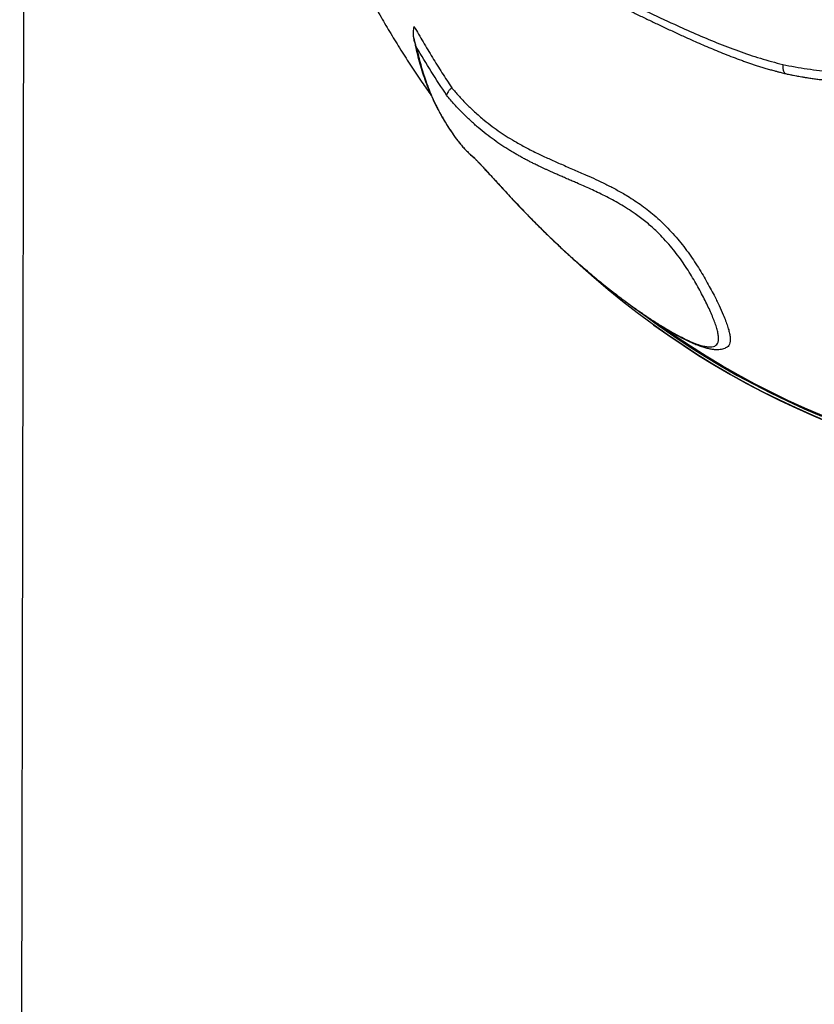
# Model space of a CAD drawing. Units: inches. Extents: x 1.1 to 13.9, y 3.5 to 11.4.
# Drawn here: x 4.2 to 4.8, y 6.8 to 7.6 of the extents above; entities that cross this region are included whole.
import ezdxf

# ---------------------------------------------------------------- set-up
doc = ezdxf.new("R2010")
doc.units = ezdxf.units.IN
doc.header["$MEASUREMENT"] = 0

msp = doc.modelspace()

# ---------------------------------------------------------------- linework, layer by layer
at = {"color": 7, "linetype": 'Continuous', "lineweight": 25}
for p, q in [((4.16885, 10.48626), (4.1597, 5.98627)), ((4.49664, 7.60004), (4.49668, 7.59981)), ((4.54856, 7.49804), (4.54782, 7.49881)), ((4.70103, 7.35593), (4.70145, 7.35563))]:
    msp.add_line(p, q, dxfattribs=at)
at = {"color": 7, "linetype": 'Continuous', "lineweight": 25, "flags": 128}
for points in [[(4.9069, 7.25258), (4.89739, 7.25566), (4.88224, 7.26087), (4.86724, 7.26639), (4.85238, 7.27223), (4.83767, 7.27838), (4.82312, 7.28484), (4.80873, 7.29161), (4.79451, 7.29869), (4.78046, 7.30608), (4.76659, 7.31377), (4.7529, 7.32175), (4.73939, 7.33004), (4.72608, 7.33861), (4.71297, 7.34748), (4.70006, 7.35663), (4.68735, 7.36607), (4.67486, 7.37579), (4.66258, 7.38579), (4.65052, 7.39606), (4.63868, 7.4066), (4.63546, 7.40955)], [(4.70145, 7.35563), (4.7134, 7.34717), (4.72651, 7.3383), (4.73982, 7.32973), (4.75332, 7.32144), (4.76701, 7.31346), (4.78088, 7.30577), (4.79493, 7.29839), (4.80916, 7.2913), (4.82354, 7.28453), (4.8381, 7.27807), (4.8528, 7.27192), (4.86766, 7.26608), (4.88267, 7.26056), (4.89782, 7.25536), (4.9131, 7.25047), (4.91826, 7.24891)], [(4.84527, 7.27838), (4.83064, 7.28469), (4.81616, 7.29132), (4.80185, 7.29825), (4.78771, 7.30549), (4.77375, 7.31304), (4.75997, 7.32089), (4.74637, 7.32903), (4.73297, 7.33748), (4.71976, 7.34621), (4.70674, 7.35524), (4.70547, 7.35615)]]:
    msp.add_lwpolyline(points, dxfattribs=at)
at = {"color": 8, "linetype": 'Continuous', "lineweight": 25, "flags": 128}
msp.add_lwpolyline([(4.68935, 7.36704), (4.69266, 7.36455), (4.70553, 7.35517), (4.7186, 7.34607), (4.73188, 7.33727), (4.74535, 7.32877), (4.75902, 7.32056), (4.77288, 7.31266), (4.78691, 7.30506), (4.80113, 7.29777), (4.81552, 7.29079), (4.83007, 7.28412), (4.84479, 7.27776)], dxfattribs=at)
at = {"color": 7, "linetype": 'Continuous', "lineweight": 25}
for points, knots in [([(4.39892, 7.77218), (4.39921, 7.77131), (4.40128, 7.76516), (4.40536, 7.75381), (4.41124, 7.73818), (4.41743, 7.7227), (4.42389, 7.70736), (4.43062, 7.69217), (4.43764, 7.67714), (4.44492, 7.66227), (4.45248, 7.64757), (4.46031, 7.63303), (4.4684, 7.61868), (4.47675, 7.6045), (4.48536, 7.5905), (4.49423, 7.5767), (4.50289, 7.56373), (4.50871, 7.55545), (4.5114, 7.55163)], [0, 0, 0, 0, 0.010978, 0.07806, 0.145088, 0.212037, 0.278907, 0.345698, 0.412412, 0.47905, 0.545612, 0.612101, 0.678517, 0.744863, 0.81114, 0.87735, 0.943495, 1, 1, 1, 1]), ([(4.47624, 7.73617), (4.4771, 7.73472), (4.47883, 7.73183), (4.48165, 7.72802), (4.48544, 7.72366), (4.49027, 7.71911), (4.49615, 7.7145), (4.50316, 7.7098), (4.51134, 7.70499), (4.52078, 7.70015), (4.53045, 7.6957), (4.54354, 7.69002), (4.56039, 7.68301), (4.58131, 7.67458), (4.60288, 7.66581), (4.62513, 7.65636), (4.64793, 7.64601), (4.67127, 7.63505), (4.69501, 7.62379), (4.71698, 7.61345), (4.73709, 7.60436), (4.75529, 7.59669), (4.77379, 7.58963), (4.79258, 7.58324), (4.80536, 7.5798), (4.81175, 7.57808)], [0, 0, 0, 0, 0.0118508, 0.023738, 0.0355999, 0.057687, 0.0798335, 0.1019734, 0.1349408, 0.1679277, 0.2009317, 0.2339223, 0.2989511, 0.3640195, 0.4290793, 0.4940966, 0.5602071, 0.6263468, 0.6925039, 0.7586383, 0.8069058, 0.8552168, 0.9035164, 0.9517758, 1, 1, 1, 1]), ([(4.5247, 7.69313), (4.52476, 7.6931), (4.52695, 7.69198), (4.53278, 7.68922), (4.54217, 7.68488), (4.5532, 7.68015), (4.56464, 7.67543), (4.57665, 7.67048), (4.5892, 7.66528), (4.602, 7.65994), (4.61499, 7.65436), (4.62828, 7.64851), (4.64176, 7.64242), (4.6555, 7.63608), (4.66939, 7.6295), (4.68176, 7.6236), (4.69235, 7.61855), (4.70122, 7.61431), (4.71021, 7.61004), (4.7194, 7.60573), (4.72781, 7.60186), (4.73531, 7.5985), (4.7419, 7.59561), (4.74848, 7.59279), (4.7552, 7.58998), (4.76211, 7.58716), (4.76921, 7.58439), (4.77516, 7.58218), (4.77985, 7.58051), (4.78324, 7.57934), (4.78658, 7.57822), (4.79008, 7.57708), (4.79368, 7.57594), (4.79683, 7.57499), (4.79932, 7.57426), (4.80118, 7.57373), (4.80307, 7.57321), (4.80517, 7.57264), (4.80762, 7.572), (4.81008, 7.57136), (4.81223, 7.57081), (4.81347, 7.5705), (4.81399, 7.57037)], [0, 0, 0, 0, 0.000814, 0.027722, 0.072321, 0.115677, 0.159047, 0.205539, 0.252516, 0.299108, 0.345765, 0.39261, 0.440319, 0.487276, 0.535147, 0.582922, 0.612956, 0.64183, 0.671738, 0.702402, 0.732631, 0.754187, 0.775365, 0.796488, 0.817529, 0.839647, 0.862305, 0.884654, 0.895566, 0.906098, 0.916251, 0.926595, 0.938481, 0.94948, 0.955547, 0.961305, 0.966533, 0.972879, 0.980478, 0.988772, 0.9953, 1, 1, 1, 1]), ([(4.49887, 7.59261), (4.4986, 7.59329), (4.49812, 7.59448), (4.49755, 7.59624), (4.49708, 7.59792), (4.4967, 7.59961), (4.49641, 7.60132), (4.49623, 7.60293), (4.49613, 7.60447), (4.49613, 7.60629), (4.49627, 7.60832), (4.49665, 7.60985), (4.49683, 7.61055)], [0, 0, 0, 0, 0.121315, 0.214587, 0.306227, 0.408749, 0.499939, 0.590204, 0.673431, 0.749691, 0.884222, 1, 1, 1, 1]), ([(4.49683, 7.61055), (4.49933, 7.60618), (4.50441, 7.59733), (4.51232, 7.5842), (4.52047, 7.57113), (4.52608, 7.56257), (4.52889, 7.55829)], [0, 0, 0, 0, 0.246562, 0.499999, 0.750119, 1, 1, 1, 1]), ([(4.49671, 7.59967), (4.49675, 7.59941), (4.49727, 7.59639), (4.49851, 7.59075), (4.50045, 7.58276), (4.50268, 7.57495), (4.50517, 7.56729), (4.50793, 7.55981), (4.51095, 7.55249), (4.51421, 7.54537), (4.51771, 7.53846), (4.52145, 7.53177), (4.52542, 7.52527), (4.52965, 7.51899), (4.5331, 7.51419), (4.53523, 7.51156), (4.53577, 7.51088)], [0, 0, 0, 0, 0.007662, 0.088664, 0.169531, 0.250288, 0.330966, 0.411594, 0.492204, 0.57275, 0.652775, 0.732821, 0.812753, 0.892601, 0.9724, 1, 1, 1, 1]), ([(4.49887, 7.59261), (4.49942, 7.59007), (4.50048, 7.58516), (4.50238, 7.57789), (4.50441, 7.571), (4.50681, 7.56378), (4.50944, 7.55678), (4.51238, 7.5498), (4.51489, 7.54441), (4.51698, 7.54023), (4.51858, 7.53716), (4.52027, 7.53408), (4.52198, 7.53107), (4.52356, 7.52843), (4.52513, 7.52588), (4.52695, 7.52304), (4.52935, 7.51948), (4.5323, 7.51532), (4.53454, 7.51242), (4.53574, 7.51087)], [0, 0, 0, 0, 0.081918, 0.157794, 0.239246, 0.313437, 0.405041, 0.484373, 0.563152, 0.603161, 0.640776, 0.679911, 0.722137, 0.758374, 0.78492, 0.824777, 0.87391, 0.932317, 1, 1, 1, 1]), ([(4.52454, 7.55195), (4.52012, 7.55865), (4.51127, 7.57205), (4.503, 7.58576), (4.49887, 7.59261)], [0, 0, 0, 0, 0.500443, 1, 1, 1, 1]), ([(4.81175, 7.57808), (4.81175, 7.57805), (4.8117, 7.57741), (4.81168, 7.57619), (4.8119, 7.57409), (4.81256, 7.57185), (4.81351, 7.57086), (4.81399, 7.57037)], [0, 0, 0, 0, 0.00964, 0.18623, 0.36282, 0.681409, 1, 1, 1, 1]), ([(4.81175, 7.57808), (4.81871, 7.57679), (4.83265, 7.5742), (4.85387, 7.57172), (4.87798, 7.56997), (4.90508, 7.56913), (4.93526, 7.56873), (4.96561, 7.56842), (4.99613, 7.56755), (5.02679, 7.56596), (5.05818, 7.56354), (5.09029, 7.56014), (5.12316, 7.55624), (5.15072, 7.55306), (5.17282, 7.55086), (5.18932, 7.54974), (5.20312, 7.54948), (5.21418, 7.54984), (5.22245, 7.55058), (5.22972, 7.55178), (5.23591, 7.55346), (5.24104, 7.55541), (5.24423, 7.55718), (5.24582, 7.55807)], [0, 0, 0, 0, 0.0519492, 0.1039276, 0.1558878, 0.2274915, 0.299113, 0.3707271, 0.4411185, 0.5115239, 0.5819087, 0.6552807, 0.7286724, 0.8020514, 0.8380119, 0.8739745, 0.9099075, 0.9279644, 0.9460271, 0.9640542, 0.9760326, 0.9880355, 1, 1, 1, 1]), ([(4.81399, 7.57037), (4.81453, 7.57026), (4.81583, 7.56999), (4.81809, 7.56953), (4.82066, 7.56902), (4.82319, 7.56853), (4.82561, 7.56807), (4.82814, 7.56762), (4.83094, 7.56715), (4.83418, 7.56665), (4.8378, 7.56613), (4.84176, 7.5656), (4.84575, 7.5651), (4.8497, 7.56465), (4.85361, 7.56423), (4.85758, 7.56384), (4.86173, 7.56347), (4.86599, 7.56313), (4.87021, 7.56283), (4.8743, 7.56256), (4.87855, 7.56232), (4.8832, 7.56208), (4.88805, 7.56187), (4.89302, 7.56169), (4.89783, 7.56153), (4.90265, 7.56138), (4.90837, 7.56123), (4.91512, 7.56108), (4.9229, 7.56094), (4.93589, 7.56074), (4.95411, 7.5605), (4.97775, 7.5601), (5.00164, 7.5593), (5.0269, 7.55801), (5.05349, 7.55608), (5.08144, 7.55343), (5.10963, 7.5503), (5.13127, 7.54777), (5.14611, 7.54612), (5.15407, 7.54526), (5.16231, 7.54442), (5.17069, 7.54365), (5.17936, 7.54297), (5.18764, 7.54248), (5.19491, 7.54218), (5.20085, 7.54206), (5.2057, 7.54205), (5.21046, 7.54213), (5.21521, 7.54232), (5.22004, 7.54265), (5.22514, 7.54318), (5.23038, 7.54395), (5.23567, 7.54504), (5.23969, 7.54616), (5.24264, 7.54717), (5.24462, 7.54792), (5.24655, 7.54874), (5.24842, 7.54966), (5.25025, 7.5507), (5.25146, 7.55143), (5.25207, 7.5518)], [0, 0, 0, 0, 0.004016, 0.009657, 0.016766, 0.023109, 0.028347, 0.034625, 0.041806, 0.048919, 0.058467, 0.068333, 0.077892, 0.087654, 0.097133, 0.106316, 0.11648, 0.127249, 0.137113, 0.146969, 0.156706, 0.167741, 0.180359, 0.191497, 0.203285, 0.214672, 0.22587, 0.244003, 0.262503, 0.280912, 0.335632, 0.390184, 0.445071, 0.500019, 0.562516, 0.625012, 0.687511, 0.75001, 0.767696, 0.784804, 0.802044, 0.821435, 0.839273, 0.858292, 0.875011, 0.886204, 0.896622, 0.906264, 0.916899, 0.927285, 0.937514, 0.950017, 0.96151, 0.972498, 0.977111, 0.981797, 0.986278, 0.990789, 0.995349, 1, 1, 1, 1]), ([(4.52889, 7.55829), (4.52829, 7.55773), (4.52705, 7.55656), (4.52568, 7.55482), (4.52475, 7.55319), (4.52461, 7.55237), (4.52454, 7.55195)], [0, 0, 0, 0, 0.238948, 0.499683, 0.749918, 1, 1, 1, 1]), ([(4.54782, 7.49881), (4.54819, 7.49842), (4.54882, 7.49776), (4.54975, 7.49679), (4.55063, 7.49587), (4.55159, 7.49487), (4.55258, 7.49382), (4.55361, 7.49272), (4.55496, 7.49128), (4.55665, 7.48945), (4.55871, 7.48722), (4.56184, 7.48381), (4.56613, 7.47911), (4.57168, 7.47304), (4.5774, 7.46683), (4.58319, 7.46064), (4.58909, 7.45442), (4.59556, 7.44772), (4.60241, 7.44079), (4.60963, 7.43367), (4.61675, 7.42682), (4.6251, 7.41901), (4.63461, 7.41043), (4.64524, 7.4012), (4.65594, 7.39231), (4.66659, 7.38385), (4.67656, 7.37631), (4.68583, 7.36961), (4.69442, 7.36366), (4.70288, 7.35811), (4.71062, 7.35332), (4.71761, 7.34927), (4.72386, 7.3459), (4.72991, 7.34289), (4.73562, 7.34037), (4.7406, 7.33855), (4.74483, 7.3374), (4.74833, 7.33687), (4.75129, 7.33694), (4.75371, 7.3376), (4.75547, 7.33895), (4.75653, 7.34098), (4.75694, 7.34364), (4.75674, 7.34689), (4.75599, 7.35064), (4.75477, 7.35484), (4.75313, 7.35943), (4.75113, 7.36438), (4.7488, 7.3696), (4.74619, 7.37508), (4.74325, 7.38082), (4.74005, 7.38678), (4.7366, 7.39291), (4.73283, 7.3992), (4.72874, 7.40559), (4.72431, 7.41204), (4.71955, 7.41841), (4.71437, 7.42467), (4.70893, 7.4307), (4.70376, 7.43588), (4.69902, 7.4402), (4.69467, 7.44388), (4.69017, 7.4474), (4.68492, 7.4512), (4.67898, 7.45511), (4.67249, 7.45904), (4.66606, 7.46261), (4.65976, 7.46587), (4.65358, 7.46892), (4.64752, 7.47176), (4.64156, 7.47443), (4.63635, 7.47671), (4.63192, 7.4786), (4.62808, 7.48024), (4.62427, 7.48191), (4.62051, 7.48358), (4.61732, 7.485), (4.61454, 7.48625), (4.6122, 7.4873), (4.60985, 7.48837), (4.60757, 7.48942), (4.60519, 7.49052), (4.60242, 7.49183), (4.59948, 7.49326), (4.59636, 7.49481), (4.59339, 7.49633), (4.59027, 7.49799), (4.58714, 7.4997), (4.5841, 7.50143), (4.58124, 7.5031), (4.57713, 7.50557), (4.57175, 7.50899), (4.56503, 7.5136), (4.5583, 7.51868), (4.55157, 7.52418), (4.54486, 7.53016), (4.53813, 7.53671), (4.53135, 7.54385), (4.52682, 7.54924), (4.52454, 7.55195)], [0, 0, 0, 0, 0.003075, 0.005198, 0.007668, 0.010163, 0.012663, 0.015191, 0.017717, 0.022345, 0.027023, 0.031711, 0.042964, 0.054331, 0.065877, 0.077474, 0.088584, 0.100353, 0.114832, 0.127605, 0.140974, 0.154539, 0.173767, 0.193151, 0.212251, 0.231489, 0.250579, 0.266163, 0.281794, 0.297466, 0.313083, 0.325605, 0.338179, 0.350701, 0.36326, 0.375747, 0.386252, 0.396597, 0.407052, 0.417482, 0.427908, 0.438398, 0.448777, 0.4592, 0.469707, 0.480007, 0.490448, 0.500945, 0.511314, 0.521641, 0.532036, 0.542504, 0.552931, 0.563273, 0.573776, 0.584199, 0.594518, 0.604817, 0.615446, 0.625726, 0.633193, 0.640843, 0.648729, 0.656901, 0.668444, 0.680184, 0.691724, 0.703594, 0.715264, 0.726776, 0.738638, 0.750399, 0.758124, 0.765691, 0.774168, 0.781857, 0.789334, 0.794419, 0.799705, 0.804465, 0.809714, 0.814647, 0.820141, 0.828046, 0.834275, 0.841023, 0.848065, 0.855398, 0.862341, 0.868892, 0.87505, 0.890639, 0.906254, 0.921923, 0.937585, 0.95317, 0.968714, 0.984285, 1, 1, 1, 1]), ([(4.52889, 7.55829), (4.5294, 7.55767), (4.53038, 7.55651), (4.53184, 7.55479), (4.53325, 7.55316), (4.53468, 7.55155), (4.5361, 7.54999), (4.53821, 7.54773), (4.54095, 7.54489), (4.54458, 7.54131), (4.5484, 7.53773), (4.55246, 7.53412), (4.55747, 7.52991), (4.56343, 7.52524), (4.57029, 7.52035), (4.5772, 7.51585), (4.58485, 7.51125), (4.59366, 7.5064), (4.60321, 7.50166), (4.61297, 7.49721), (4.62286, 7.4928), (4.63315, 7.48836), (4.64296, 7.48418), (4.65202, 7.4801), (4.66041, 7.47605), (4.66901, 7.47164), (4.67684, 7.46721), (4.68382, 7.46288), (4.68984, 7.45883), (4.6959, 7.45434), (4.70193, 7.44944), (4.70789, 7.4441), (4.7137, 7.43834), (4.71926, 7.43223), (4.72463, 7.42591), (4.72963, 7.41941), (4.73431, 7.41284), (4.73866, 7.40625), (4.74269, 7.39974), (4.74642, 7.39334), (4.74985, 7.38711), (4.7536, 7.38004), (4.75741, 7.37233), (4.76062, 7.36514), (4.76296, 7.3593), (4.76462, 7.35463), (4.76587, 7.35035), (4.76666, 7.34652), (4.76694, 7.34318), (4.76666, 7.34038), (4.76574, 7.33821), (4.76451, 7.33678), (4.76333, 7.33634), (4.7629, 7.33618)], [0, 0, 0, 0, 0.005946, 0.011267, 0.016736, 0.022136, 0.027646, 0.033022, 0.046356, 0.059165, 0.074773, 0.090305, 0.106094, 0.132635, 0.159111, 0.18521, 0.212122, 0.246344, 0.284512, 0.318163, 0.35245, 0.389153, 0.424211, 0.450701, 0.477192, 0.503711, 0.530228, 0.547937, 0.565719, 0.583222, 0.601035, 0.61871, 0.636244, 0.654032, 0.671599, 0.68928, 0.706813, 0.724489, 0.742326, 0.75985, 0.777604, 0.795336, 0.821844, 0.848336, 0.866103, 0.883837, 0.901417, 0.919215, 0.936887, 0.954483, 0.97219, 0.989843, 1, 1, 1, 1]), ([(4.53574, 7.51087), (4.53664, 7.50979), (4.53846, 7.50761), (4.54144, 7.50449), (4.54455, 7.50153), (4.54676, 7.49969), (4.54782, 7.49881)], [0, 0, 0, 0, 0.248049, 0.500004, 0.760762, 1, 1, 1, 1]), ([(4.53883, 7.50729), (4.53991, 7.50611), (4.54222, 7.50361), (4.5455, 7.50049), (4.54776, 7.49861), (4.54862, 7.49789)], [0, 0, 0, 0, 0.356217, 0.753373, 1, 1, 1, 1]), ([(4.54852, 7.498), (4.54911, 7.49737), (4.55034, 7.49605), (4.55231, 7.49398), (4.55454, 7.4916), (4.55696, 7.489), (4.55961, 7.48613), (4.56248, 7.483), (4.56558, 7.47961), (4.56902, 7.47584), (4.57294, 7.47157), (4.5775, 7.46663), (4.58292, 7.46082), (4.58979, 7.45358), (4.59845, 7.44466), (4.60784, 7.43531), (4.61697, 7.42652), (4.62539, 7.41866), (4.63361, 7.41124), (4.64166, 7.4042), (4.64952, 7.39753), (4.65731, 7.39113), (4.665, 7.38501), (4.67249, 7.37925), (4.67978, 7.37383), (4.68685, 7.36875), (4.69356, 7.3641), (4.69997, 7.35984), (4.70606, 7.35593), (4.7117, 7.35247), (4.71688, 7.34943), (4.72178, 7.34668), (4.72653, 7.34417), (4.73113, 7.3419), (4.73545, 7.33995), (4.73953, 7.33829), (4.74326, 7.33697), (4.74685, 7.33591), (4.75011, 7.3352), (4.75313, 7.3348), (4.75579, 7.3347), (4.75821, 7.33485), (4.76036, 7.33525), (4.76194, 7.33566), (4.76275, 7.33604), (4.76293, 7.33612)], [0, 0, 0, 0, 0.011533, 0.024225, 0.03711, 0.050649, 0.064866, 0.079786, 0.095414, 0.111813, 0.130825, 0.152417, 0.177047, 0.207204, 0.247758, 0.295482, 0.333249, 0.36868, 0.406015, 0.440153, 0.472649, 0.507035, 0.539763, 0.571046, 0.602779, 0.632997, 0.66189, 0.689649, 0.716437, 0.742202, 0.764908, 0.786604, 0.809627, 0.831678, 0.852936, 0.873608, 0.893887, 0.911887, 0.931172, 0.947567, 0.962212, 0.975247, 0.98706, 0.997217, 1, 1, 1, 1])]:
    msp.add_open_spline(points, degree=3, knots=knots, dxfattribs=at)

doc.saveas('drawing.dxf')
